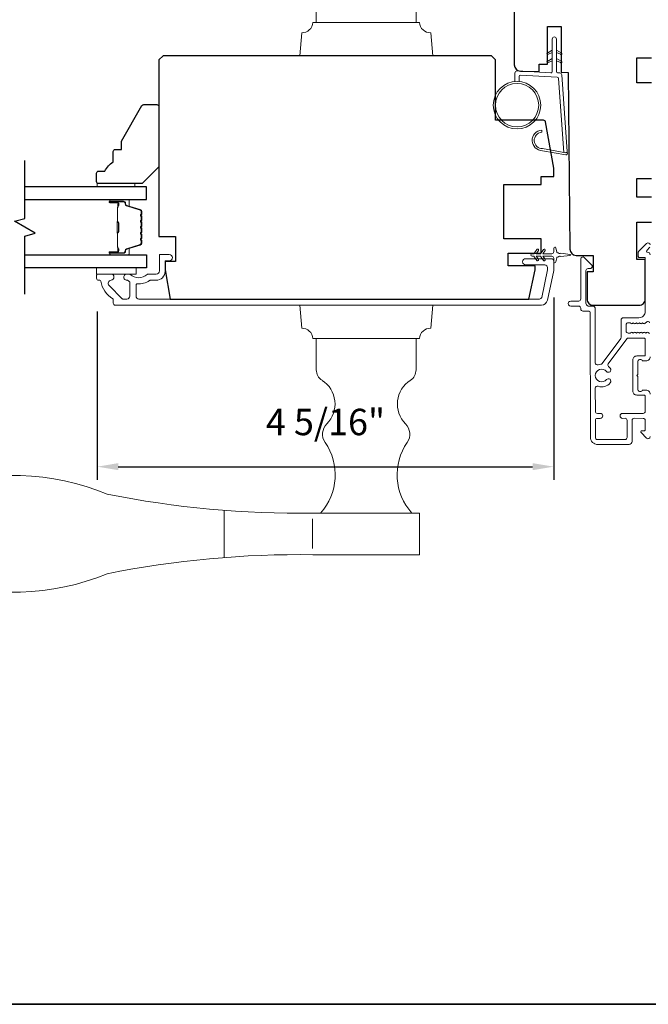
# Model space of a CAD drawing. Extents: x -6453 to -6029, y -663 to -485.
# Drawn here: x -6394 to -6388, y -519 to -509 of the extents above; entities that cross this region are included whole.
import ezdxf

# ---------------------------------------------------------------- set-up
doc = ezdxf.new("R2010")
doc.units = 0
doc.header["$LTSCALE"] = 250
doc.header["$MEASUREMENT"] = 0
doc.header["$PDMODE"] = 3
doc.header["$PDSIZE"] = -2
doc.layers.get('DEFPOINTS').update_dxf_attribs({"color": 2, "linetype": 'CONTINUOUS'})
for name, color, linetype, lineweight in [('1', 1, 'CONTINUOUS', 13), ('2', 2, 'CONTINUOUS', 25), ('6', 6, 'CONTINUOUS', 5), ('8', 7, 'CONTINUOUS', 35), ('Butal', 9, 'CONTINUOUS', 15), ('Frame & Sash Cladding', 3, 'CONTINUOUS', 15), ('METALCLAD', 3, 'CONTINUOUS', 15), ('Spacer Bar', 1, 'CONTINUOUS', 9), ('Vinyl', 6, 'CONTINUOUS', 15), ('Visible (ANSI)', 7, 'CONTINUOUS', 25), ('Wood', 7, 'CONTINUOUS', 25)]:
    doc.layers.add(name, color=color, linetype=linetype, lineweight=lineweight)
doc.layers.add('7', color=7, linetype='CONTINUOUS')
doc.layers.add('Glass', color=6, linetype='CONTINUOUS')
doc.styles.add('ROMANS', font='romans')
doc.dimstyles.new('IMPONLY', dxfattribs={"dimscale": 20, "dimtxt": 2.5, "dimasz": 2, "dimexe": 1.25, "dimexo": 3, "dimgap": 2, "dimtad": 1, "dimtoh": 1, "dimdec": 4, "dimlfac": 0.03937, "dimzin": 4, "dimdsep": 46, "dimlunit": 5, "dimtxsty": 'ROMANS', "dimcen": 0, "dimadec": 0, "dimazin": 0, "dimtfac": 1, "dimtdec": 4, "dimtix": 1, "dimtmove": 0, "dimatfit": 3, "dimfxl": 0, "dimfrac": 2, "dimtzin": 0, "dimarcsym": 0})

# ---------------------------------------------------------------- blocks, each defined once
blk = doc.blocks.new('S018')
at = {"layer": '1'}
for p, q in [((-34.2, 49.32), (-34.2, 60.68)), ((12.8, 60), (-12.8, 60)), ((12.8, 50), (12.8, 60)), ((-12.95, 51.36), (-12.95, 58.48)), ((12.8, 50), (-12.8, 50)), ((12, 15.54), (12, 8)), ((12.8, 8), (-12.8, 8)), ((-16, 0), (-15.52, 5.51)), ((16, 0), (15.52, 5.51)), ((-16, 0), (16, 0))]:
    blk.add_line(p, q, dxfattribs=at)
blk.add_lwpolyline([(-10.62, 18.06, 0.255879), (-12, 15.54), (-12, 8)], format="xyb", dxfattribs=at)
for centre, radius, start, end in [((-84.97, 9.53), 59.52, 67.604, 108.8981), ((-100.83, 55), 11.37, 107.5146, 252.4854), ((-15.96, 296.38), 236.4, 258.6967, 270.7654), ((-15.96, -186.38), 236.4, 89.2346, 101.3033), ((-21.24, 40.79), 13.79, 325.4948, 41.9079), ((21.24, 40.79), 13.79, 138.0921, 214.5052), ((-84.97, 100.47), 59.52, 251.1019, 292.396), ((-7, 31), 3.5, 145.4948, 224.9759), ((7, 31), 3.5, 315.0241, 34.5052), ((-14.25, 23.75), 6.75, 302.5888, 44.9759), ((14.25, 23.75), 6.75, 135.0241, 237.4112), ((9, 15.54), 3, 0, 57.4112), ((-15.53, 8.25), 2.74, 270.1664, 354.8336), ((15.53, 8.25), 2.74, 185.1664, 269.8336)]:
    blk.add_arc(centre, radius, start, end, dxfattribs=at)
blk = doc.blocks.new('*D212')
at = {"layer": '2', "color": 0, "linetype": 'ByBlock', "lineweight": -2}
for p, q in [((-6389.1076, -512.101), (-6389.1076, -513.8274)), ((-6393.4326, -512.2319), (-6393.4326, -513.8274)), ((-6393.2326, -513.7024), (-6389.3076, -513.7024))]:
    blk.add_line(p, q, dxfattribs=at)
at = {"layer": '2', "color": 0}
for points in [[(-6393.2326, -513.669), (-6393.2326, -513.7357), (-6393.4326, -513.7024)], [(-6389.3076, -513.669), (-6389.3076, -513.7357), (-6389.1076, -513.7024)]]:
    blk.add_solid(points, dxfattribs=at)
at = {"layer": 'DEFPOINTS', "color": 0}
for p in [(-6389.1076, -511.801), (-6393.4326, -511.9319), (-6389.1076, -513.7024)]:
    blk.add_point(p, dxfattribs=at)
at = {"layer": '2', "color": 0, "insert": (-6391.2701, -513.3119), "char_height": 0.25, "attachment_point": 5, "style": 'ROMANS'}
blk.add_mtext('4 5/16"', dxfattribs=at)

msp = doc.modelspace()

# ---------------------------------------------------------------- linework, layer by layer
at = {"layer": '1'}
for points in [[(-6389.12136, -509.77943), (-6389.15877, -509.79687, -1.5696856), (-6389.16463, -509.7843), (-6389.12136, -509.75932)], [(-6389.08199, -509.77943), (-6389.04458, -509.79687, 1.5696856), (-6389.03872, -509.7843), (-6389.08199, -509.75932)], [(-6389.12136, -509.85817), (-6389.15877, -509.87561, -1.5696856), (-6389.16463, -509.86304), (-6389.12136, -509.83806)], [(-6389.08199, -509.85817), (-6389.04458, -509.87561, 1.5696856), (-6389.03872, -509.86304), (-6389.08199, -509.83806)]]:
    msp.add_lwpolyline(points, format="xyb", dxfattribs=at)
msp.add_lwpolyline([(-6389.21366, -510.69058, -0.9686176), (-6389.22184, -510.53616), (-6389.22184, -510.51641, 0.9667843), (-6389.21529, -510.71029), (-6388.99258, -510.74956, 0.4883947), (-6388.97875, -510.73708), (-6388.98021, -510.71683, -0.4883947), (-6388.99404, -510.72931)], format="xyb", close=True, dxfattribs=at)
for radius in [0.225, 0.20531]:
    msp.add_circle((-6389.45552, -510.27955), radius, dxfattribs=at)
at = {"layer": '6'}
msp.add_lwpolyline([(-6389.43583, -510.05541), (-6389.43583, -510.00848, -0.4296339), (-6389.4234, -509.99669), (-6389.07424, -510.01499, -0.3782547), (-6389.06308, -510.02593), (-6389.01262, -510.72603), (-6388.99404, -510.72931, 0.4883947), (-6388.98021, -510.71683), (-6389.03238, -509.99296, 0.3782547), (-6389.05098, -509.97472), (-6389.0708, -509.97368, -0.3989595), (-6389.08199, -509.96189), (-6389.08199, -509.65302, 1), (-6389.12136, -509.65302), (-6389.12136, -509.96065, -0.4296339), (-6389.13379, -509.97244), (-6389.45449, -509.95564, 0.4296339), (-6389.4752, -509.97529), (-6389.4752, -510.05541)], format="xyb", dxfattribs=at)
msp.add_lwpolyline([(-6389.20568, -511.74917, 1), (-6389.18955, -511.73788), (-6389.20958, -511.70927), (-6389.12732, -511.70927, -0.4142136), (-6389.10763, -511.72896), (-6389.10763, -511.76144, 0.900404), (-6389.08816, -511.76348), (-6389.08001, -511.72515, -0.3164985), (-6389.07171, -511.71744), (-6389.06363, -511.71634, -0.4537229), (-6389.04014, -511.71315), (-6388.95356, -511.70136, 0.8731243), (-6388.95356, -511.69356), (-6389.04014, -511.68178, -0.4537229), (-6389.06363, -511.67858), (-6389.07171, -511.67748, -0.3164985), (-6389.08001, -511.66977), (-6389.08816, -511.63144, 0.900404), (-6389.10763, -511.63349), (-6389.10763, -511.66597, -0.4142136), (-6389.12732, -511.68565), (-6389.20958, -511.68565), (-6389.18955, -511.65704, 1), (-6389.20568, -511.64575), (-6389.23361, -511.68565), (-6389.27336, -511.68565), (-6389.25333, -511.65704, 1), (-6389.26946, -511.64575), (-6389.29739, -511.68565), (-6389.31235, -511.68565, 1), (-6389.31235, -511.70927), (-6389.29739, -511.70927), (-6389.26946, -511.74917, 1), (-6389.25333, -511.73788), (-6389.27336, -511.70927), (-6389.23361, -511.70927)], format="xyb", close=True, dxfattribs=at)
msp.add_lwpolyline([(-6393.43834, -511.81951), (-6393.06432, -511.81951), (-6393.06432, -511.87857), (-6393.43834, -511.87857)], close=True, dxfattribs=at)
at = {"layer": '7', "flags": 128}
msp.add_lwpolyline([(-6394.11754, -512.06951), (-6394.11754, -511.5189), (-6394.01911, -511.49252), (-6394.21596, -511.37887), (-6394.11754, -511.3525), (-6394.11754, -510.80188)], dxfattribs=at)
at = {"layer": '8', "linetype": 'Continuous'}
msp.add_lwpolyline([(-6416.37272, -487.49041), (-6382.29939, -487.49041), (-6382.29939, -518.79322), (-6416.37272, -518.79322)], close=True, dxfattribs=at)
at = {"layer": 'Butal'}
for points in [[(-6393.30297, -511.17393), (-6393.13846, -511.17393, -0.4142136), (-6393.12862, -511.18377), (-6393.12862, -511.23593), (-6393.15265, -511.22859, -0.3297505), (-6393.16311, -511.21444), (-6393.16311, -511.20976, 0.4142136), (-6393.18319, -511.18968), (-6393.31281, -511.18968), (-6393.31281, -511.18377, -0.4142136)], [(-6393.30297, -511.69747), (-6393.13846, -511.69747, 0.4142136), (-6393.12862, -511.68762), (-6393.12862, -511.63546), (-6393.15265, -511.64281, 0.3297505), (-6393.16311, -511.65695), (-6393.16311, -511.66164, -0.4142136), (-6393.18319, -511.68172), (-6393.31281, -511.68172), (-6393.31281, -511.68762, 0.4142136)]]:
    msp.add_lwpolyline(points, format="xyb", close=True, dxfattribs=at)
at = {"layer": 'Frame & Sash Cladding'}
msp.add_lwpolyline([(-6392.87338, -511.93762), (-6392.93109, -511.93762, 0.1558746), (-6392.93679, -511.93945, -0.1764494), (-6393.05369, -511.9717, 0.4378694), (-6393.06432, -511.98151), (-6393.06432, -512.08723, 0.4142136), (-6393.03676, -512.11479), (-6389.24122, -512.11479, 0.3541186), (-6389.22196, -512.09919), (-6389.1667, -511.8392), (-6389.1667, -511.81754, 0.4142136), (-6389.19229, -511.79195), (-6389.37339, -511.79195, -1), (-6389.37339, -511.7329), (-6389.13127, -511.7329, -0.4142136), (-6389.10765, -511.75652), (-6389.10765, -511.8454), (-6389.16751, -512.12706, -0.3541186), (-6389.22528, -512.17384), (-6393.26117, -512.17384, -0.4142136), (-6393.28086, -512.15416), (-6393.28086, -512.1204, 0.2637264), (-6393.28564, -512.11196, -0.2224624), (-6393.39768, -511.94594, 0.3692745), (-6393.4074, -511.93762), (-6393.41865, -511.93762, -0.4142136), (-6393.43834, -511.91794), (-6393.43834, -511.89038, -0.4142136), (-6393.42653, -511.87857), (-6393.3029, -511.87857, -0.9671862), (-6393.30094, -511.93756, 0.6443168), (-6393.31985, -511.9879), (-6393.19584, -512.1119, 0.1989124), (-6393.18888, -512.11479), (-6393.15094, -512.11479, 0.4142136), (-6393.12338, -512.08723), (-6393.12338, -511.95694, 0.2676234), (-6393.12829, -511.94842, -0.0238758), (-6393.1425, -511.93926, 0.1818109), (-6393.1492, -511.93748, -1.0508121), (-6393.15212, -511.87857), (-6393.12707, -511.87857, -0.190661), (-6393.12034, -511.88123, 0.3957065), (-6392.9587, -511.88123, -0.190661), (-6392.95197, -511.87857), (-6392.87338, -511.87857, 0.4142136), (-6392.84385, -511.84904), (-6392.84385, -511.70337, -0.4142136), (-6392.83401, -511.69353), (-6392.74936, -511.69353, -1), (-6392.74936, -511.75258), (-6392.78873, -511.75258), (-6392.78873, -511.85298, -0.4142136)], format="xyb", close=True, dxfattribs=at)
at = {"layer": 'Glass', "color": 1}
for points in [[(-6394.11754, -511.17393), (-6392.96598, -511.17393), (-6392.96598, -511.05189), (-6394.11754, -511.05189)], [(-6394.11754, -511.69747), (-6392.96598, -511.69747), (-6392.96598, -511.81951), (-6394.11754, -511.81951)]]:
    msp.add_lwpolyline(points, dxfattribs=at)
at = {"layer": 'METALCLAD'}
for points in [[(-6388.19433, -511.60314, 0.6681786), (-6388.22794, -511.58922), (-6388.30364, -511.66495, 0.1989124), (-6388.30652, -511.67191), (-6388.30651, -511.71142, 0.4142136), (-6388.29667, -511.72127), (-6388.24155, -511.72126), (-6388.24146, -512.23303, -0.4142136), (-6388.3005, -512.2921), (-6388.45011, -512.29213, 0.4142136), (-6388.46979, -512.31181), (-6388.46979, -512.31969), (-6388.46976, -512.47851, -0.1612013), (-6388.47365, -512.49025), (-6388.64859, -512.72565, -0.1984119), (-6388.662, -512.73244, 0.0617421), (-6388.68787, -512.73769)], [(-6388.19431, -511.69682, 0.4242361), (-6388.21997, -511.67203, -0.6805798), (-6388.22726, -511.65524), (-6388.19721, -511.62517, 0.1989124)], [(-6388.68787, -512.73769, -0.5124513), (-6388.71381, -512.71903), (-6388.71387, -512.40635), (-6388.71389, -512.20648, 0.4142419), (-6388.73869, -512.18168), (-6388.78279, -512.18169, -0.3404897), (-6388.80248, -512.15413), (-6388.80255, -511.84613, -0.4142136), (-6388.78287, -511.82644), (-6388.76318, -511.82644, 0.4142136), (-6388.7435, -511.80675), (-6388.7435, -511.80478, 0.1989124), (-6388.74927, -511.79086), (-6388.81818, -511.72197, 0.6681786), (-6388.85178, -511.7359), (-6388.85172, -512.11474, -0.4142136), (-6388.8714, -512.13443), (-6388.9462, -512.13444, 1), (-6388.94619, -512.18169), (-6388.87139, -512.18168, -0.4142136), (-6388.8517, -512.20136), (-6388.85168, -512.20926, 0.4142136), (-6388.83199, -512.22894), (-6388.78083, -512.22893, -0.4142136), (-6388.76114, -512.24861), (-6388.76093, -513.4221, 0.4142136), (-6388.69005, -513.49295), (-6388.39474, -513.49275, 0.4142136), (-6388.36524, -513.4632), (-6388.36526, -513.42578), (-6388.36529, -513.26434, -0.4142136), (-6388.34561, -513.24466), (-6388.26096, -513.24482, -0.4142136), (-6388.24128, -513.2645), (-6388.24126, -513.35311, -0.4142136), (-6388.2511, -513.36295), (-6388.27289, -513.36296, 0.6681786), (-6388.27985, -513.37976), (-6388.22761, -513.43198, 0.6681786), (-6388.194, -513.41806)], [(-6388.20074, -512.44279), (-6388.21458, -512.43042, 0.381966), (-6388.2277, -512.43042), (-6388.2359, -512.43776), (-6388.24411, -512.43042, 0.381966), (-6388.25723, -512.43042), (-6388.26543, -512.43776), (-6388.27363, -512.43043, 0.381966), (-6388.28676, -512.43043), (-6388.29496, -512.43777), (-6388.30316, -512.43043, 0.381966), (-6388.31628, -512.43043), (-6388.32448, -512.43777), (-6388.33269, -512.43044, 0.381966), (-6388.34581, -512.43044), (-6388.35401, -512.43778), (-6388.36222, -512.43044, 0.381966), (-6388.37534, -512.43044), (-6388.38354, -512.43778), (-6388.40284, -512.43779, -0.4142136), (-6388.42253, -512.4181), (-6388.42254, -512.35905, -0.4142136), (-6388.40286, -512.33936), (-6388.38356, -512.33936), (-6388.37535, -512.34669, 0.381966), (-6388.36223, -512.34669), (-6388.35403, -512.33935), (-6388.34583, -512.34669, 0.381966), (-6388.3327, -512.34668), (-6388.3245, -512.33935), (-6388.3163, -512.34668, 0.381966), (-6388.30318, -512.34668), (-6388.29497, -512.33934), (-6388.28677, -512.34668, 0.381966), (-6388.27365, -512.34667), (-6388.26545, -512.33934), (-6388.25724, -512.34667, 0.381966), (-6388.24412, -512.34667), (-6388.22723, -512.33156, -0.5612669), (-6388.20149, -512.33932)], [(-6388.5876, -512.75495, -0.4068109), (-6388.59126, -512.72771), (-6388.41681, -512.49297, -0.2371756), (-6388.40101, -512.48503), (-6388.25126, -512.485, -0.4142136), (-6388.24141, -512.49484), (-6388.24139, -512.64445, -0.4142136), (-6388.25123, -512.65429), (-6388.32012, -512.65431, 0.4142136), (-6388.35949, -512.69368), (-6388.35943, -512.98502, 0.4142136), (-6388.32006, -513.02438), (-6388.25116, -513.02437, -0.4142136), (-6388.24132, -513.03421), (-6388.24129, -513.17789, -0.4142136), (-6388.26097, -513.19758), (-6388.45586, -513.19763, 1), (-6388.45585, -513.24487), (-6388.43223, -513.24467, -0.4142136), (-6388.41254, -513.26435), (-6388.41251, -513.42579, -0.4142136), (-6388.43219, -513.44548), (-6388.694, -513.44571, -0.4142136), (-6388.71369, -513.42603), (-6388.71372, -513.26459, -0.4142136), (-6388.69403, -513.2449), (-6388.66648, -513.24489, 1), (-6388.66648, -513.19765), (-6388.69404, -513.19765, -0.4142136), (-6388.71373, -513.17797), (-6388.71377, -512.9598, -0.5124513), (-6388.68783, -512.94113, 0.3073444), (-6388.57179, -512.90863, 1), (-6388.60788, -512.87814, -2.733099), (-6388.6079, -512.80065, 1), (-6388.57181, -512.77015, 0.0512045), (-6388.5876, -512.75495)], [(-6388.19408, -513.01649, 0.4142136), (-6388.23345, -512.97712), (-6388.26151, -512.97713, 0.2399316), (-6388.26947, -512.98118, -0.72633), (-6388.3122, -512.96729), (-6388.31222, -512.84918), (-6388.32206, -512.83934), (-6388.31222, -512.8295), (-6388.31224, -512.71139, -0.72633), (-6388.26952, -512.69749, 0.2399316), (-6388.26156, -512.70154), (-6388.2335, -512.70153, 0.4142136), (-6388.19414, -512.66216)]]:
    msp.add_lwpolyline(points, format="xyb", dxfattribs=at)
at = {"layer": 'Spacer Bar'}
for points in [[(-6393.01051, -511.38918, 0.2262769), (-6393.01236, -511.3853), (-6393.01571, -511.38258, -0.4769755), (-6393.01571, -511.37481), (-6393.01236, -511.3721, 0.2262769), (-6393.01051, -511.36822), (-6393.01051, -511.33218, 0.2262769), (-6393.01236, -511.3283), (-6393.01571, -511.32559, -0.4769755), (-6393.01571, -511.31781), (-6393.01236, -511.3151, 0.2262769), (-6393.01051, -511.31122), (-6393.01051, -511.28663, 0.3297505), (-6393.02444, -511.2678), (-6393.15276, -511.22857, -0.3297505), (-6393.16351, -511.21405), (-6393.16351, -511.20936, 0.4142136), (-6393.18319, -511.18968), (-6393.31281, -511.18968, 1), (-6393.31281, -511.20468), (-6393.23943, -511.20468, -0.4142136), (-6393.23353, -511.21059), (-6393.23353, -511.23074), (-6393.22903, -511.23074), (-6393.22903, -511.21199, 0.4142136), (-6393.24084, -511.20018), (-6393.31281, -511.20018, -1), (-6393.31281, -511.19418), (-6393.18319, -511.19418, -0.4142136), (-6393.16801, -511.20936), (-6393.16801, -511.21405, 0.3297505), (-6393.15408, -511.23287), (-6393.02575, -511.27211, -0.3297505), (-6393.01501, -511.28663), (-6393.01501, -511.31122, -0.2262769), (-6393.01519, -511.31161), (-6393.01854, -511.31432, 0.4769755), (-6393.01854, -511.32908), (-6393.01519, -511.33179, -0.2262769), (-6393.01501, -511.33218), (-6393.01501, -511.36822, -0.2262769), (-6393.01519, -511.36861), (-6393.01854, -511.37132, 0.4769755), (-6393.01854, -511.38608), (-6393.01519, -511.38879, -0.2262769), (-6393.01501, -511.38918), (-6393.01501, -511.42516, -0.2566329), (-6393.01519, -511.4256), (-6393.01854, -511.42832, 0.4769755), (-6393.01854, -511.44308), (-6393.01519, -511.44579, -0.2262769), (-6393.01501, -511.44618), (-6393.01501, -511.48216, -0.2566329), (-6393.01519, -511.4826), (-6393.01854, -511.48532, 0.4769755), (-6393.01854, -511.50008), (-6393.01519, -511.50279, -0.2262769), (-6393.01501, -511.50318), (-6393.01501, -511.53916, -0.2566329), (-6393.01519, -511.5396), (-6393.01854, -511.54232, 0.4769755), (-6393.01854, -511.55708), (-6393.01519, -511.55979, -0.2262769), (-6393.01501, -511.56018), (-6393.01501, -511.58477, -0.3297505), (-6393.02575, -511.59929), (-6393.15408, -511.63852, 0.3297505), (-6393.16801, -511.65735), (-6393.16801, -511.66203, -0.4142136), (-6393.18319, -511.67722), (-6393.31281, -511.67722, -1), (-6393.31281, -511.67122), (-6393.24084, -511.67122, 0.4142136), (-6393.22903, -511.65941), (-6393.22903, -511.64066), (-6393.23353, -511.64066), (-6393.23353, -511.66081, -0.4142136), (-6393.23943, -511.66672), (-6393.31281, -511.66672, 1), (-6393.31281, -511.68172), (-6393.18319, -511.68172, 0.4142136), (-6393.16351, -511.66203), (-6393.16351, -511.65735, -0.3297505), (-6393.15276, -511.64283), (-6393.02444, -511.60359, 0.3297505), (-6393.01051, -511.58477), (-6393.01051, -511.56018, 0.2262769), (-6393.01236, -511.5563), (-6393.01571, -511.55358, -0.4769755), (-6393.01571, -511.54581), (-6393.01236, -511.5431, 0.2262769), (-6393.01051, -511.53922), (-6393.01051, -511.50318, 0.2262769), (-6393.01236, -511.4993), (-6393.01571, -511.49658, -0.4769755), (-6393.01571, -511.48881), (-6393.01236, -511.4861, 0.2262769), (-6393.01051, -511.48222), (-6393.01051, -511.44618, 0.2262769), (-6393.01236, -511.4423), (-6393.01571, -511.43958, -0.4769755), (-6393.01571, -511.43181), (-6393.01236, -511.4291, 0.2262769), (-6393.01051, -511.42522)], [(-6393.23553, -511.21329), (-6393.23553, -511.23815, -0.2290698), (-6393.23845, -511.24447, 0.2244814), (-6393.24101, -511.24988), (-6393.24101, -511.37905, 0.2896395), (-6393.23701, -511.38537, -0.272736), (-6393.23103, -511.3942), (-6393.23103, -511.47719, -0.2727361), (-6393.23701, -511.48603, 0.2896395), (-6393.24101, -511.49235), (-6393.24101, -511.62151, 0.2244814), (-6393.23845, -511.62692, -0.2290698), (-6393.23553, -511.63325), (-6393.23553, -511.65811), (-6393.23353, -511.65811), (-6393.23353, -511.63326, 0.228585), (-6393.23718, -511.62538, -0.2244814), (-6393.23901, -511.62151), (-6393.23901, -511.49235, -0.2896395), (-6393.23615, -511.48783, 0.2741413), (-6393.22903, -511.47725), (-6393.22903, -511.39414, 0.2741413), (-6393.23615, -511.38356, -0.2896395), (-6393.23901, -511.37905), (-6393.23901, -511.24988, -0.2244814), (-6393.23718, -511.24602, 0.228585), (-6393.23353, -511.23814), (-6393.23353, -511.21329)]]:
    msp.add_lwpolyline(points, format="xyb", close=True, dxfattribs=at)
msp.add_lwpolyline([(-6393.23901, -511.37909, -0.0018851), (-6393.23901, -511.37905), (-6393.23901, -511.24988, -0.2244814), (-6393.23718, -511.24602, 0.228585), (-6393.23353, -511.23814), (-6393.23353, -511.21329), (-6393.23553, -511.21329), (-6393.23553, -511.23815, -0.2290698), (-6393.23845, -511.24447, 0.2244814), (-6393.24101, -511.24988), (-6393.24101, -511.37905, -0.2142452), (-6393.24166, -511.3805, 0.2142452), (-6393.24401, -511.38573), (-6393.24401, -511.48567, 0.2142452), (-6393.24166, -511.4909, -0.2142452), (-6393.24101, -511.49235), (-6393.24101, -511.62151, 0.2244814), (-6393.23845, -511.62692, -0.2290698), (-6393.23553, -511.63325), (-6393.23553, -511.65811), (-6393.23353, -511.65811), (-6393.23353, -511.63326, 0.228585), (-6393.23718, -511.62538, -0.2244814), (-6393.23901, -511.62151), (-6393.23901, -511.49235, 0.2142452), (-6393.24033, -511.48941, -0.2142452), (-6393.24201, -511.48567), (-6393.24201, -511.38573, -0.2142452), (-6393.24033, -511.38199, 0.2142452), (-6393.23901, -511.37905)], format="xyb", dxfattribs=at)
at = {"layer": 'Vinyl'}
msp.add_lwpolyline([(-6393.43123, -511.05189), (-6393.43123, -511.02236), (-6393.0769, -511.02236), (-6393.0769, -511.05189)], close=True, dxfattribs=at)
at = {"layer": 'Visible (ANSI)'}
msp.add_lwpolyline([(-6389.48166, -507.7841), (-6389.48166, -509.89819, 0.4065663), (-6389.42415, -509.95723), (-6389.24544, -509.96191), (-6389.24544, -509.89039), (-6389.1667, -509.89039), (-6389.1667, -509.53606), (-6389.03875, -509.53606), (-6389.03875, -509.96732), (-6388.96985, -509.96913), (-6388.95524, -511.64286, 0.4116599), (-6388.89619, -511.7014), (-6388.73363, -511.7014), (-6388.73363, -511.85888), (-6388.79268, -511.85888), (-6388.79268, -512.11479, 0.4142136), (-6388.73363, -512.17384), (-6388.30056, -512.17384, 0.4142136), (-6388.24151, -512.11479), (-6388.24151, -511.74077), (-6388.32025, -511.74077), (-6388.32025, -511.38644), (-6388.18245, -511.38644)], format="xyb", dxfattribs=at)
for points in [[(-6388.18245, -510.06755), (-6388.32025, -510.06755), (-6388.32025, -509.83133), (-6388.18245, -509.83133)], [(-6388.18245, -511.15022), (-6388.32025, -511.15022), (-6388.32025, -510.97306), (-6388.18245, -510.97306)]]:
    msp.add_lwpolyline(points, dxfattribs=at)
at = {"layer": 'Wood'}
for points in [[(-6392.84779, -511.52424), (-6392.69031, -511.52424), (-6392.69031, -511.76046), (-6392.78874, -511.76046), (-6392.78874, -511.8392), (-6392.74015, -512.11479), (-6389.34339, -512.11479), (-6389.28481, -511.8392), (-6389.28481, -511.79983), (-6389.54071, -511.79983), (-6389.54071, -511.68172), (-6389.22575, -511.68172), (-6389.22575, -511.54392), (-6389.58008, -511.54392), (-6389.58008, -511.03211), (-6389.22575, -511.03211), (-6389.22575, -510.95337), (-6389.10764, -510.95337), (-6389.10764, -510.87463), (-6389.18461, -510.43814, 0.3639702), (-6389.204, -510.42188), (-6389.65882, -510.42188), (-6389.65882, -509.85101), (-6389.69819, -509.81164), (-6392.80842, -509.81164), (-6392.84779, -509.85101)], [(-6393.43834, -510.92385, -0.4142136), (-6393.41866, -510.90416), (-6393.3596, -510.90416, -0.1530568), (-6393.28086, -510.8166), (-6393.28086, -510.71817, -0.4142136), (-6393.26118, -510.69849), (-6393.20212, -510.69849), (-6393.20212, -510.61975), (-6393.00833, -510.28408, -0.2679492), (-6392.99128, -510.27424), (-6392.86748, -510.27424, -0.4142136), (-6392.84779, -510.29393), (-6392.84779, -510.86479), (-6393.00527, -511.02227), (-6393.41866, -511.02227, -0.4142136), (-6393.43834, -511.00259)]]:
    msp.add_lwpolyline(points, format="xyb", close=True, dxfattribs=at)

# ---------------------------------------------------------------- block references
at = {"layer": '1', "xscale": 0.03936992126, "yscale": 0.03936992126, "zscale": 0.03936992126}
msp.add_blockref('S018', (-6390.88445, -509.81164), dxfattribs=at)
at = {"layer": '1', "xscale": -0.03936992126, "yscale": 0.03936992126, "zscale": 0.03936992126, "rotation": 180}
msp.add_blockref('S018', (-6390.88445, -512.17384), dxfattribs=at)

# ---------------------------------------------------------------- dimensions: what is measured, and where the dimension line sits
at = {"layer": '2'}
dim = msp.add_linear_dim(base=(-6389.10765, -513.70237), p1=(-6393.43257, -511.93186), p2=(-6389.10765, -511.80096), dimstyle='IMPONLY', override={"dimscale": 0.1, "dimlfac": 1, "dimpost": '"', "dimarcsym": 1}, dxfattribs=at)
dim.commit()
dim.dimension.update_dxf_attribs({"geometry": '*D212', "text_midpoint": (-6391.27011, -513.3119)})

doc.saveas('drawing.dxf')
